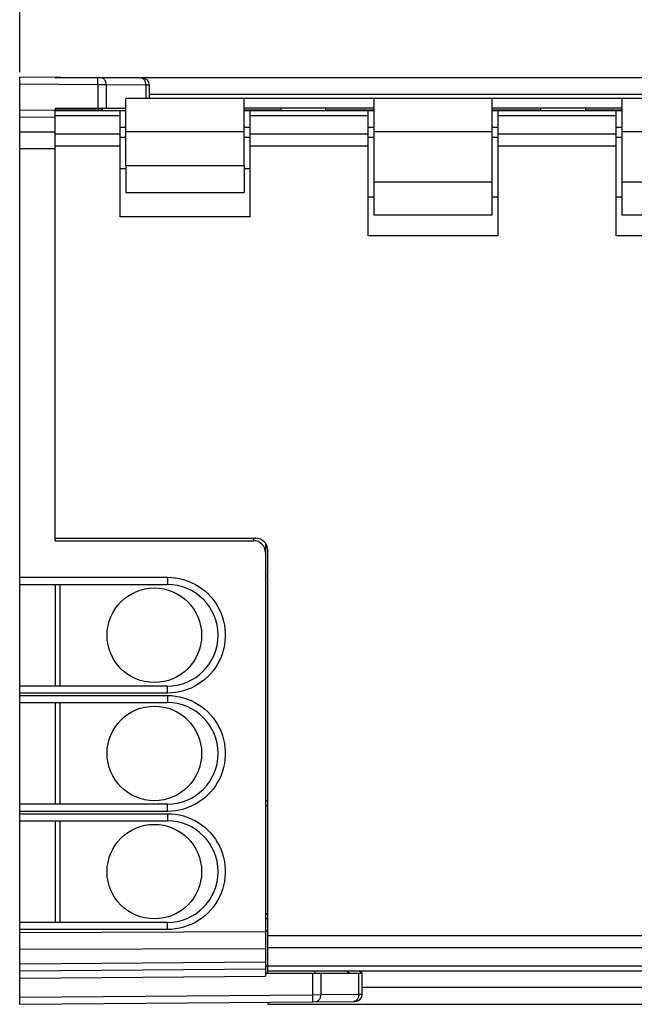
# Model space of a CAD drawing. Units: millimetres. Extents: x 125.5 to 221.5, y 68.7 to 139.5.
# Drawn here: x 169.8 to 195.8, y 73.6 to 115.2 of the extents above; entities that cross this region are included whole.
import ezdxf

# ---------------------------------------------------------------- set-up
doc = ezdxf.new("R2010")
doc.units = ezdxf.units.MM
doc.header["$LTSCALE"] = 16.335
doc.layers.get('0').update_dxf_attribs({"linetype": 'CONTINUOUS'})
for name, color, linetype in [('ASSI', 7, 'CONTINUOUS'), ('DRAFT', 7, 'CONTINUOUS'), ('RACCORDO', 7, 'CONTINUOUS')]:
    doc.layers.add(name, color=color, linetype=linetype)
doc.styles.get("Standard").update_dxf_attribs({"font": 'txt', "width": 0.8})
doc.dimstyles.new('DIMSTYLE_1', dxfattribs={"dimtxt": 3, "dimasz": 3, "dimexe": 0.18, "dimexo": 0.0625, "dimgap": 0.09, "dimtad": 1, "dimdsep": 46, "dimtxsty": 'STANDARD', "dimblk": '_FILLED', "dimblk1": '_FILLED', "dimblk2": '_FILLED', "dimcen": 0.09, "dimadec": 0, "dimazin": 0, "dimtfac": 1, "dimtofl": 0, "dimtmove": 0, "dimatfit": 3, "dimldrblk": '_FILLED', "dimfxl": 1, "dimtolj": 1, "dimarcsym": 0})

# ---------------------------------------------------------------- blocks, each defined once
blk = doc.blocks.new('_FILLED')
at = {"color": 0, "linetype": 'BYBLOCK'}
blk.add_solid([(0, 0), (-1, 0.317), (-1, -0.317)], dxfattribs=at)
blk = doc.blocks.new('*D2')
at = {"color": 7, "linetype": 'CONTINUOUS'}
for p, q in [((169.825, 113.024), (169.825, 127.21)), ((211.325, 116.093), (211.325, 127.21)), ((169.825, 125.71), (190.575, 125.71)), ((211.325, 125.71), (190.575, 125.71))]:
    blk.add_line(p, q, dxfattribs=at)
at = {"color": 7, "linetype": 'CONTINUOUS', "xscale": 3, "yscale": 3, "zscale": 3, "rotation": 180}
blk.add_blockref('_FILLED', (169.825, 125.71), dxfattribs=at)
at = {"color": 7, "linetype": 'CONTINUOUS', "xscale": 3, "yscale": 3, "zscale": 3}
blk.add_blockref('_FILLED', (211.325, 125.71), dxfattribs=at)
at = {"color": 7, "linetype": 'CONTINUOUS', "insert": (190.575, 129.46), "char_height": 3, "width": 7.92857, "attachment_point": 2, "line_spacing_factor": 0.9}
blk.add_mtext('41,5', dxfattribs=at)
blk = doc.blocks.new('*D3')
at = {"color": 7, "linetype": 'CONTINUOUS'}
for p, q in [((169.825, 113.024), (169.825, 137.21)), ((221.52, 95.663), (221.52, 137.21)), ((169.825, 135.71), (195.673, 135.71)), ((221.52, 135.71), (195.673, 135.71))]:
    blk.add_line(p, q, dxfattribs=at)
at = {"color": 7, "linetype": 'CONTINUOUS', "xscale": 3, "yscale": 3, "zscale": 3, "rotation": 180}
blk.add_blockref('_FILLED', (169.825, 135.71), dxfattribs=at)
at = {"color": 7, "linetype": 'CONTINUOUS', "xscale": 3, "yscale": 3, "zscale": 3}
blk.add_blockref('_FILLED', (221.52, 135.71), dxfattribs=at)
at = {"color": 7, "linetype": 'CONTINUOUS', "insert": (195.673, 139.46), "char_height": 3, "width": 7.92857, "attachment_point": 2, "line_spacing_factor": 0.9}
blk.add_mtext('51,7', dxfattribs=at)

msp = doc.modelspace()

# ---------------------------------------------------------------- linework, layer by layer
at = {"color": 7, "linetype": 'CONTINUOUS'}
for p, q in [((174.325, 110.51), (174.325, 111.91)), ((179.325, 111.91), (174.325, 111.91)), ((179.325, 110.51), (179.325, 111.91)), ((184.825, 110.51), (184.825, 111.91)), ((189.825, 111.91), (184.825, 111.91)), ((189.825, 110.51), (189.825, 111.91)), ((195.325, 110.51), (195.325, 111.91)), ((200.325, 111.91), (195.325, 111.91)), ((174.075, 106.91), (174.075, 111.404)), ((174.075, 111.404), (174.325, 111.404)), ((179.325, 111.404), (179.575, 111.404)), ((179.575, 106.91), (179.575, 111.404)), ((184.575, 106.11), (184.575, 111.404)), ((184.575, 111.404), (184.825, 111.404)), ((189.825, 111.404), (190.075, 111.404)), ((190.075, 106.11), (190.075, 111.404)), ((195.075, 106.11), (195.075, 111.404)), ((195.075, 111.404), (195.325, 111.404)), ((174.075, 110.71), (174.325, 110.71)), ((179.325, 110.71), (179.575, 110.71)), ((184.575, 110.71), (184.825, 110.71)), ((189.825, 110.71), (190.075, 110.71)), ((195.075, 110.71), (195.325, 110.71)), ((174.325, 110.26), (174.075, 110.26)), ((179.575, 110.26), (179.325, 110.26)), ((184.825, 110.26), (184.575, 110.26)), ((190.075, 110.26), (189.825, 110.26)), ((195.325, 110.26), (195.075, 110.26)), ((174.075, 108.96), (174.325, 108.96)), ((174.325, 109.083), (174.325, 107.938)), ((179.325, 109.083), (179.325, 107.938)), ((179.325, 108.96), (179.575, 108.96)), ((184.825, 106.983), (184.825, 108.383)), ((189.825, 106.983), (189.825, 108.383)), ((195.325, 106.983), (195.325, 108.383)), ((174.325, 107.938), (179.325, 107.938)), ((184.575, 107.76), (184.825, 107.76)), ((189.825, 107.76), (190.075, 107.76)), ((195.075, 107.76), (195.325, 107.76)), ((179.575, 106.91), (174.075, 106.91)), ((189.825, 106.983), (184.825, 106.983)), ((200.325, 106.983), (195.325, 106.983)), ((190.075, 106.11), (184.575, 106.11)), ((200.575, 106.11), (195.075, 106.11)), ((180.325, 91.71), (180.225, 91.71)), ((171.525, 91.36), (171.525, 87.06)), ((171.525, 86.36), (171.525, 82.06)), ((171.525, 81.36), (171.525, 77.06)), ((180.225, 76.71), (180.325, 76.71)), ((180.325, 75.21), (180.225, 75.21))]:
    msp.add_line(p, q, dxfattribs=at)
at = {"color": 253, "linetype": 'CONTINUOUS'}
for p, q in [((171.325, 111.202), (174.075, 111.202)), ((179.575, 111.202), (184.575, 111.202)), ((190.075, 111.202), (195.075, 111.202)), ((171.325, 110.418), (174.075, 110.418)), ((179.325, 110.51), (174.325, 110.51)), ((179.575, 110.418), (184.575, 110.418)), ((189.825, 110.51), (184.825, 110.51)), ((190.075, 110.418), (195.075, 110.418)), ((200.325, 110.51), (195.325, 110.51)), ((171.325, 109.916), (174.075, 109.916)), ((179.575, 109.916), (184.575, 109.916)), ((190.075, 109.916), (195.075, 109.916)), ((174.325, 109.083), (179.325, 109.083)), ((189.825, 108.383), (184.825, 108.383)), ((200.325, 108.383), (195.325, 108.383))]:
    msp.add_line(p, q, dxfattribs=at)
at = {"layer": 'ASSI', "color": 7, "linetype": 'CONTINUOUS'}
for p, q in [((169.825, 74.997), (169.825, 112.824)), ((175.023, 112.778), (169.825, 112.824)), ((171.325, 112.81), (202.325, 112.81)), ((175.32, 111.91), (175.32, 112.478)), ((184.825, 111.91), (179.325, 111.91)), ((195.325, 111.91), (189.825, 111.91)), ((171.325, 111.41), (169.825, 111.424)), ((171.325, 111.51), (171.325, 111.41)), ((171.325, 111.51), (174.325, 111.51)), ((171.325, 93.31), (171.325, 111.41)), ((171.325, 111.41), (174.325, 111.41)), ((173.32, 111.51), (173.32, 111.41)), ((184.825, 111.51), (179.325, 111.51)), ((179.325, 111.41), (184.825, 111.41)), ((180.875, 111.51), (180.875, 111.41)), ((182.775, 111.51), (182.775, 111.41)), ((195.325, 111.51), (189.825, 111.51)), ((189.825, 111.41), (195.325, 111.41)), ((191.875, 111.51), (191.875, 111.41)), ((193.775, 111.51), (193.775, 111.41)), ((174.075, 110.68), (174.12, 110.71)), ((174.075, 110.71), (174.325, 110.71)), ((174.325, 109.083), (174.325, 110.51)), ((179.325, 110.71), (179.575, 110.71)), ((179.325, 109.083), (179.325, 110.51)), ((184.575, 110.71), (184.825, 110.71)), ((184.825, 108.383), (184.825, 110.51)), ((189.825, 110.71), (190.075, 110.71)), ((189.825, 108.383), (189.825, 110.51)), ((195.075, 110.71), (195.325, 110.71)), ((195.325, 108.383), (195.325, 110.51)), ((171.325, 93.21), (171.325, 93.31)), ((171.325, 93.31), (179.825, 93.31)), ((171.325, 93.21), (179.725, 93.21)), ((180.225, 93.11), (180.225, 74.788)), ((180.325, 74.91), (180.325, 92.81)), ((169.825, 91.36), (176.075, 91.36)), ((171.325, 91.36), (171.325, 87.06)), ((176.075, 87.06), (169.825, 87.06)), ((169.825, 86.36), (176.075, 86.36)), ((171.325, 86.36), (171.325, 82.06)), ((176.075, 82.06), (169.825, 82.06)), ((180.225, 82.208), (180.325, 82.208)), ((169.825, 81.36), (176.075, 81.36)), ((171.325, 81.36), (171.325, 77.06)), ((176.075, 77.06), (169.825, 77.06)), ((180.325, 77.212), (180.225, 77.212)), ((180.225, 75.088), (169.825, 74.997)), ((169.825, 73.597), (169.825, 74.996)), ((180.325, 75.01), (203.325, 75.01)), ((182.325, 75.01), (182.325, 74.91)), ((184.325, 74.91), (184.175, 75.01)), ((180.225, 74.91), (184.325, 74.91)), ((184.325, 74.021), (184.325, 74.91)), ((169.825, 73.597), (184.028, 73.721)), ((180.325, 73.689), (180.325, 73.61)), ((180.325, 73.61), (202.325, 73.61))]:
    msp.add_line(p, q, dxfattribs=at)
at = {"layer": 'ASSI', "color": 253, "linetype": 'CONTINUOUS'}
for p, q in [((173.133, 112.495), (169.825, 112.524)), ((173.133, 112.495), (173.134, 112.609)), ((173.133, 112.495), (173.133, 111.51)), ((173.483, 112.493), (173.133, 112.495)), ((173.134, 112.707), (173.134, 112.754)), ((173.134, 112.609), (173.134, 112.707)), ((173.483, 112.493), (173.483, 111.51)), ((175.174, 112.479), (173.483, 112.493)), ((174.992, 112.776), (174.964, 112.779)), ((175.174, 111.91), (175.174, 112.479)), ((175.32, 112.478), (175.174, 112.479)), ((175.32, 112.1), (199.325, 112.1)), ((173.32, 111.42), (171.325, 111.42)), ((180.875, 111.42), (179.325, 111.42)), ((184.825, 111.42), (182.775, 111.42)), ((191.875, 111.42), (189.825, 111.42)), ((195.325, 111.42), (193.775, 111.42)), ((171.325, 111.118), (169.825, 111.131)), ((169.825, 110.509), (171.325, 110.503)), ((169.825, 109.802), (171.325, 109.796)), ((179.725, 93.31), (179.725, 93.21)), ((169.825, 91.66), (176.078, 91.66)), ((176.078, 91.66), (176.078, 91.546)), ((176.078, 91.546), (176.077, 91.448)), ((176.078, 86.76), (169.825, 86.76)), ((169.825, 86.66), (176.078, 86.66)), ((176.077, 86.973), (176.077, 87.02)), ((176.078, 86.875), (176.077, 86.973)), ((176.078, 86.76), (176.078, 86.875)), ((176.078, 86.66), (176.078, 86.546)), ((176.078, 86.546), (176.077, 86.448)), ((176.078, 81.76), (169.825, 81.76)), ((169.825, 81.66), (176.078, 81.66)), ((176.077, 81.973), (176.077, 82.02)), ((176.078, 81.875), (176.077, 81.973)), ((176.078, 81.76), (176.078, 81.875)), ((176.078, 81.66), (176.078, 81.546)), ((180.225, 82.01), (180.325, 82.01)), ((176.078, 81.546), (176.077, 81.448)), ((180.325, 77.41), (180.225, 77.41)), ((176.078, 76.76), (169.825, 76.76)), ((180.225, 76.657), (169.825, 76.619)), ((176.077, 76.973), (176.077, 77.02)), ((176.078, 76.875), (176.077, 76.973)), ((176.078, 76.76), (176.078, 76.875)), ((180.325, 76.505), (203.325, 76.505)), ((180.225, 75.95), (169.825, 75.912)), ((180.325, 76.002), (203.325, 76.002)), ((180.225, 75.381), (169.825, 75.29)), ((180.325, 75.218), (203.325, 75.218)), ((182.325, 75), (180.325, 75)), ((183.787, 74.91), (183.637, 75.01)), ((199.325, 75), (184.19, 75)), ((169.825, 74.697), (180.225, 74.788)), ((182.218, 74.91), (182.218, 74.005)), ((182.567, 74.91), (182.567, 74.007)), ((184.179, 74.021), (184.179, 74.91)), ((184.325, 74.32), (199.325, 74.32)), ((169.825, 73.897), (182.218, 74.005)), ((182.218, 74.005), (182.567, 74.007)), ((182.218, 74.005), (182.218, 73.891)), ((182.218, 73.891), (182.219, 73.793)), ((182.567, 74.007), (184.179, 74.021)), ((184.179, 74.021), (184.325, 74.021)), ((183.997, 73.724), (183.969, 73.721))]:
    msp.add_line(p, q, dxfattribs=at)
for points in [[(173.134, 112.754), (173.134, 112.772), (173.134, 112.784), (173.134, 112.792), (173.133, 112.795)], [(173.483, 112.493), (173.481, 112.532), (173.476, 112.571), (173.467, 112.608), (173.455, 112.643), (173.44, 112.675), (173.422, 112.705), (173.401, 112.731), (173.378, 112.753), (173.354, 112.77), (173.328, 112.783), (173.301, 112.791), (173.273, 112.793)], [(175.174, 112.479), (175.172, 112.518), (175.167, 112.556), (175.158, 112.593), (175.146, 112.628), (175.131, 112.661), (175.113, 112.69), (175.093, 112.716), (175.07, 112.738), (175.045, 112.755), (175.019, 112.768), (174.992, 112.776)], [(176.078, 91.66), (176.251, 91.654), (176.422, 91.636), (176.59, 91.606), (176.757, 91.564), (176.921, 91.511), (177.079, 91.446), (177.233, 91.371), (177.381, 91.285), (177.522, 91.189), (177.656, 91.084), (177.783, 90.969), (177.901, 90.847), (178.01, 90.716), (178.11, 90.578), (178.201, 90.434), (178.28, 90.284), (178.35, 90.127), (178.408, 89.967), (178.455, 89.803), (178.491, 89.636), (178.514, 89.467), (178.526, 89.297), (178.526, 89.125), (178.515, 88.955), (178.491, 88.786), (178.455, 88.618), (178.408, 88.455), (178.35, 88.295), (178.281, 88.138), (178.201, 87.988), (178.111, 87.844), (178.011, 87.705), (177.902, 87.575), (177.784, 87.452), (177.657, 87.337), (177.523, 87.232), (177.382, 87.136), (177.233, 87.05), (177.08, 86.975), (176.921, 86.91), (176.757, 86.857), (176.591, 86.815), (176.422, 86.785), (176.251, 86.767), (176.078, 86.76)], [(176.077, 91.448), (176.077, 91.401), (176.076, 91.383), (176.076, 91.371), (176.076, 91.363), (176.075, 91.36)], [(176.077, 87.02), (176.076, 87.038), (176.076, 87.05), (176.076, 87.058), (176.075, 87.06)], [(176.078, 86.66), (176.251, 86.654), (176.422, 86.636), (176.59, 86.606), (176.757, 86.564), (176.921, 86.511), (177.079, 86.446), (177.233, 86.371), (177.381, 86.285), (177.522, 86.189), (177.656, 86.084), (177.783, 85.969), (177.901, 85.847), (178.01, 85.716), (178.11, 85.578), (178.201, 85.434), (178.28, 85.284), (178.35, 85.127), (178.408, 84.967), (178.455, 84.803), (178.491, 84.636), (178.514, 84.467), (178.526, 84.297), (178.526, 84.125), (178.515, 83.955), (178.491, 83.786), (178.455, 83.618), (178.408, 83.455), (178.35, 83.295), (178.281, 83.138), (178.201, 82.988), (178.111, 82.844), (178.011, 82.705), (177.902, 82.575), (177.784, 82.452), (177.657, 82.337), (177.523, 82.232), (177.382, 82.136), (177.233, 82.05), (177.08, 81.975), (176.921, 81.91), (176.757, 81.857), (176.591, 81.815), (176.422, 81.785), (176.251, 81.767), (176.078, 81.76)], [(176.077, 86.448), (176.077, 86.401), (176.076, 86.383), (176.076, 86.371), (176.076, 86.363), (176.075, 86.36)], [(176.077, 82.02), (176.076, 82.038), (176.076, 82.05), (176.076, 82.058), (176.075, 82.06)], [(176.078, 81.66), (176.251, 81.654), (176.422, 81.636), (176.59, 81.606), (176.757, 81.564), (176.921, 81.511), (177.079, 81.446), (177.233, 81.371), (177.381, 81.285), (177.522, 81.189), (177.656, 81.084), (177.783, 80.969), (177.901, 80.847), (178.01, 80.716), (178.11, 80.578), (178.201, 80.434), (178.28, 80.284), (178.35, 80.127), (178.408, 79.967), (178.455, 79.803), (178.491, 79.636), (178.514, 79.467), (178.526, 79.297), (178.526, 79.125), (178.515, 78.955), (178.491, 78.786), (178.455, 78.618), (178.408, 78.455), (178.35, 78.295), (178.281, 78.138), (178.201, 77.988), (178.111, 77.844), (178.011, 77.705), (177.902, 77.575), (177.784, 77.452), (177.657, 77.337), (177.523, 77.232), (177.382, 77.136), (177.233, 77.05), (177.08, 76.975), (176.921, 76.91), (176.757, 76.857), (176.591, 76.815), (176.422, 76.785), (176.251, 76.767), (176.078, 76.76)], [(176.077, 81.448), (176.077, 81.401), (176.076, 81.383), (176.076, 81.371), (176.076, 81.363), (176.075, 81.36)], [(176.077, 77.02), (176.076, 77.038), (176.076, 77.05), (176.076, 77.058), (176.075, 77.06)], [(182.219, 73.793), (182.219, 73.746), (182.218, 73.728), (182.218, 73.716), (182.218, 73.708), (182.218, 73.705)], [(182.567, 74.007), (182.565, 73.968), (182.56, 73.929), (182.551, 73.892), (182.539, 73.857), (182.524, 73.825), (182.506, 73.795), (182.485, 73.769), (182.463, 73.747), (182.438, 73.73), (182.412, 73.717), (182.385, 73.709), (182.357, 73.707)], [(184.179, 74.021), (184.177, 73.982), (184.172, 73.943), (184.163, 73.906), (184.151, 73.871), (184.136, 73.839), (184.118, 73.809), (184.097, 73.783), (184.075, 73.762), (184.05, 73.744), (184.024, 73.731), (183.997, 73.724)]]:
    msp.add_lwpolyline(points, dxfattribs=at)
at = {"layer": 'ASSI', "color": 7, "linetype": 'CONTINUOUS'}
for centre in [(175.525, 89.21), (175.525, 84.21), (175.525, 79.21)]:
    msp.add_circle(centre, 2, dxfattribs=at)
for centre, radius, start, end in [((175.02, 112.478), 0.3, 0, 89.5), ((179.825, 92.81), 0.5, 0, 90), ((179.725, 92.71), 0.5, 0, 90), ((176.075, 89.21), 2.15, 270, 90), ((176.075, 84.21), 2.15, 270, 90), ((176.075, 79.21), 2.15, 270, 90), ((184.025, 74.021), 0.3, 270.5, 360)]:
    msp.add_arc(centre, radius, start, end, dxfattribs=at)
at = {"layer": 'DRAFT', "color": 7, "linetype": 'CONTINUOUS'}
for p, q in [((171.325, 111.51), (171.325, 111.41)), ((171.325, 91.36), (171.325, 87.06)), ((171.325, 86.36), (171.325, 82.06)), ((171.325, 81.36), (171.325, 77.06))]:
    msp.add_line(p, q, dxfattribs=at)
at = {"layer": 'RACCORDO', "color": 7, "linetype": 'CONTINUOUS'}
for p, q in [((169.825, 91.36), (169.825, 112.824)), ((175.023, 112.778), (169.825, 112.824)), ((175.32, 111.91), (175.32, 112.478)), ((171.325, 111.41), (169.825, 111.424)), ((171.325, 111.51), (174.325, 111.51)), ((171.325, 110.405), (171.325, 111.241)), ((173.32, 111.51), (173.32, 111.41)), ((174.075, 110.68), (174.12, 110.71)), ((171.325, 93.21), (171.325, 109.926)), ((171.325, 93.21), (179.725, 93.21)), ((180.225, 93.11), (180.225, 74.788)), ((169.825, 91.36), (176.075, 91.36)), ((169.825, 86.36), (169.825, 87.06)), ((176.075, 87.06), (169.825, 87.06)), ((169.825, 86.36), (176.075, 86.36)), ((169.825, 81.36), (169.825, 82.06)), ((176.075, 82.06), (169.825, 82.06)), ((180.225, 82.208), (180.325, 82.208)), ((169.825, 81.36), (176.075, 81.36)), ((169.825, 74.997), (169.825, 77.06)), ((176.075, 77.06), (169.825, 77.06)), ((180.325, 77.212), (180.225, 77.212)), ((180.225, 75.088), (169.825, 74.997)), ((169.825, 73.597), (169.825, 74.996)), ((182.325, 75.01), (182.325, 74.91)), ((184.325, 74.91), (184.175, 75.01)), ((180.225, 74.91), (184.325, 74.91)), ((184.325, 74.021), (184.325, 74.91)), ((169.825, 73.597), (184.028, 73.721))]:
    msp.add_line(p, q, dxfattribs=at)
at = {"layer": 'RACCORDO', "color": 253, "linetype": 'CONTINUOUS'}
for p, q in [((173.133, 112.495), (169.825, 112.524)), ((173.133, 112.495), (173.134, 112.609)), ((173.133, 112.495), (173.133, 111.51)), ((173.483, 112.493), (173.133, 112.495)), ((173.134, 112.707), (173.134, 112.754)), ((173.134, 112.609), (173.134, 112.707)), ((173.483, 112.493), (173.483, 111.51)), ((175.174, 112.479), (173.483, 112.493)), ((174.992, 112.776), (174.964, 112.779)), ((175.174, 111.91), (175.174, 112.479)), ((175.32, 112.478), (175.174, 112.479)), ((171.325, 111.118), (169.825, 111.131)), ((169.825, 110.509), (171.325, 110.503)), ((169.825, 109.802), (171.325, 109.796)), ((179.725, 93.31), (179.725, 93.21)), ((169.825, 91.66), (176.078, 91.66)), ((176.078, 91.66), (176.078, 91.546)), ((176.078, 91.546), (176.077, 91.448)), ((176.078, 86.76), (169.825, 86.76)), ((169.825, 86.66), (176.078, 86.66)), ((176.077, 86.973), (176.077, 87.02)), ((176.078, 86.875), (176.077, 86.973)), ((176.078, 86.76), (176.078, 86.875)), ((176.078, 86.66), (176.078, 86.546)), ((176.078, 86.546), (176.077, 86.448)), ((176.078, 81.76), (169.825, 81.76)), ((169.825, 81.66), (176.078, 81.66)), ((176.077, 81.973), (176.077, 82.02)), ((176.078, 81.875), (176.077, 81.973)), ((176.078, 81.76), (176.078, 81.875)), ((176.078, 81.66), (176.078, 81.546)), ((180.225, 82.01), (180.325, 82.01)), ((176.078, 81.546), (176.077, 81.448)), ((180.325, 77.41), (180.225, 77.41)), ((176.078, 76.76), (169.825, 76.76)), ((180.225, 76.657), (169.825, 76.619)), ((176.077, 76.973), (176.077, 77.02)), ((176.078, 76.875), (176.077, 76.973)), ((176.078, 76.76), (176.078, 76.875)), ((180.225, 75.95), (169.825, 75.912)), ((180.225, 75.381), (169.825, 75.29)), ((183.787, 74.91), (183.637, 75.01)), ((169.825, 74.697), (180.225, 74.788)), ((182.218, 74.91), (182.218, 74.005)), ((182.567, 74.91), (182.567, 74.007)), ((184.179, 74.021), (184.179, 74.91)), ((169.825, 73.897), (182.218, 74.005)), ((182.218, 74.005), (182.567, 74.007)), ((182.218, 74.005), (182.218, 73.891)), ((182.218, 73.891), (182.219, 73.793)), ((182.567, 74.007), (184.179, 74.021)), ((184.179, 74.021), (184.325, 74.021)), ((183.997, 73.724), (183.969, 73.721))]:
    msp.add_line(p, q, dxfattribs=at)
for points in [[(173.134, 112.754), (173.134, 112.772), (173.134, 112.784), (173.134, 112.792), (173.133, 112.795)], [(173.483, 112.493), (173.481, 112.532), (173.476, 112.571), (173.467, 112.608), (173.455, 112.643), (173.44, 112.675), (173.422, 112.705), (173.401, 112.731), (173.378, 112.753), (173.354, 112.77), (173.328, 112.783), (173.301, 112.791), (173.273, 112.793)], [(175.174, 112.479), (175.172, 112.518), (175.167, 112.556), (175.158, 112.593), (175.146, 112.628), (175.131, 112.661), (175.113, 112.69), (175.093, 112.716), (175.07, 112.738), (175.045, 112.755), (175.019, 112.768), (174.992, 112.776)], [(176.078, 91.66), (176.251, 91.654), (176.422, 91.636), (176.59, 91.606), (176.757, 91.564), (176.921, 91.511), (177.079, 91.446), (177.233, 91.371), (177.381, 91.285), (177.522, 91.189), (177.656, 91.084), (177.783, 90.969), (177.901, 90.847), (178.01, 90.716), (178.11, 90.578), (178.201, 90.434), (178.28, 90.284), (178.35, 90.127), (178.408, 89.967), (178.455, 89.803), (178.491, 89.636), (178.514, 89.467), (178.526, 89.297), (178.526, 89.125), (178.515, 88.955), (178.491, 88.786), (178.455, 88.618), (178.408, 88.455), (178.35, 88.295), (178.281, 88.138), (178.201, 87.988), (178.111, 87.844), (178.011, 87.705), (177.902, 87.575), (177.784, 87.452), (177.657, 87.337), (177.523, 87.232), (177.382, 87.136), (177.233, 87.05), (177.08, 86.975), (176.921, 86.91), (176.757, 86.857), (176.591, 86.815), (176.422, 86.785), (176.251, 86.767), (176.078, 86.76)], [(176.077, 91.448), (176.077, 91.401), (176.076, 91.383), (176.076, 91.371), (176.076, 91.363), (176.075, 91.36)], [(176.077, 87.02), (176.076, 87.038), (176.076, 87.05), (176.076, 87.058), (176.075, 87.06)], [(176.078, 86.66), (176.251, 86.654), (176.422, 86.636), (176.59, 86.606), (176.757, 86.564), (176.921, 86.511), (177.079, 86.446), (177.233, 86.371), (177.381, 86.285), (177.522, 86.189), (177.656, 86.084), (177.783, 85.969), (177.901, 85.847), (178.01, 85.716), (178.11, 85.578), (178.201, 85.434), (178.28, 85.284), (178.35, 85.127), (178.408, 84.967), (178.455, 84.803), (178.491, 84.636), (178.514, 84.467), (178.526, 84.297), (178.526, 84.125), (178.515, 83.955), (178.491, 83.786), (178.455, 83.618), (178.408, 83.455), (178.35, 83.295), (178.281, 83.138), (178.201, 82.988), (178.111, 82.844), (178.011, 82.705), (177.902, 82.575), (177.784, 82.452), (177.657, 82.337), (177.523, 82.232), (177.382, 82.136), (177.233, 82.05), (177.08, 81.975), (176.921, 81.91), (176.757, 81.857), (176.591, 81.815), (176.422, 81.785), (176.251, 81.767), (176.078, 81.76)], [(176.077, 86.448), (176.077, 86.401), (176.076, 86.383), (176.076, 86.371), (176.076, 86.363), (176.075, 86.36)], [(176.077, 82.02), (176.076, 82.038), (176.076, 82.05), (176.076, 82.058), (176.075, 82.06)], [(176.078, 81.66), (176.251, 81.654), (176.422, 81.636), (176.59, 81.606), (176.757, 81.564), (176.921, 81.511), (177.079, 81.446), (177.233, 81.371), (177.381, 81.285), (177.522, 81.189), (177.656, 81.084), (177.783, 80.969), (177.901, 80.847), (178.01, 80.716), (178.11, 80.578), (178.201, 80.434), (178.28, 80.284), (178.35, 80.127), (178.408, 79.967), (178.455, 79.803), (178.491, 79.636), (178.514, 79.467), (178.526, 79.297), (178.526, 79.125), (178.515, 78.955), (178.491, 78.786), (178.455, 78.618), (178.408, 78.455), (178.35, 78.295), (178.281, 78.138), (178.201, 77.988), (178.111, 77.844), (178.011, 77.705), (177.902, 77.575), (177.784, 77.452), (177.657, 77.337), (177.523, 77.232), (177.382, 77.136), (177.233, 77.05), (177.08, 76.975), (176.921, 76.91), (176.757, 76.857), (176.591, 76.815), (176.422, 76.785), (176.251, 76.767), (176.078, 76.76)], [(176.077, 81.448), (176.077, 81.401), (176.076, 81.383), (176.076, 81.371), (176.076, 81.363), (176.075, 81.36)], [(176.077, 77.02), (176.076, 77.038), (176.076, 77.05), (176.076, 77.058), (176.075, 77.06)], [(182.219, 73.793), (182.219, 73.746), (182.218, 73.728), (182.218, 73.716), (182.218, 73.708), (182.218, 73.705)], [(182.567, 74.007), (182.565, 73.968), (182.56, 73.929), (182.551, 73.892), (182.539, 73.857), (182.524, 73.825), (182.506, 73.795), (182.485, 73.769), (182.463, 73.747), (182.438, 73.73), (182.412, 73.717), (182.385, 73.709), (182.357, 73.707)], [(184.179, 74.021), (184.177, 73.982), (184.172, 73.943), (184.163, 73.906), (184.151, 73.871), (184.136, 73.839), (184.118, 73.809), (184.097, 73.783), (184.075, 73.762), (184.05, 73.744), (184.024, 73.731), (183.997, 73.724)]]:
    msp.add_lwpolyline(points, dxfattribs=at)
at = {"layer": 'RACCORDO', "color": 7, "linetype": 'CONTINUOUS'}
for centre, radius, start, end in [((175.02, 112.478), 0.3, 360, 89.4987), ((179.725, 92.71), 0.5, 0, 90), ((176.075, 89.21), 2.15, 270, 90), ((176.075, 84.21), 2.15, 270, 90), ((176.075, 79.21), 2.15, 270, 90), ((184.025, 74.021), 0.3, 270.5013, 0)]:
    msp.add_arc(centre, radius, start, end, dxfattribs=at)

# ---------------------------------------------------------------- dimensions: what is measured, and where the dimension line sits
at = {"color": 7, "linetype": 'CONTINUOUS'}
for base, p1, p2, picture, middle in [((221.5205, 135.7104), (169.8253, 113.0235), (221.5205, 95.6626), '*D3', (191.7086, 137.9604)), ((211.325, 125.71), (169.825, 113.024), (211.325, 116.093), '*D2', (186.611, 127.96))]:
    dim = msp.add_linear_dim(base=base, p1=p1, p2=p2, dimstyle='DIMSTYLE_1', dxfattribs=at)
    dim.commit()
    dim.dimension.update_dxf_attribs({"geometry": picture, "text_midpoint": middle, "dimtype": 160})

doc.saveas('drawing.dxf')
